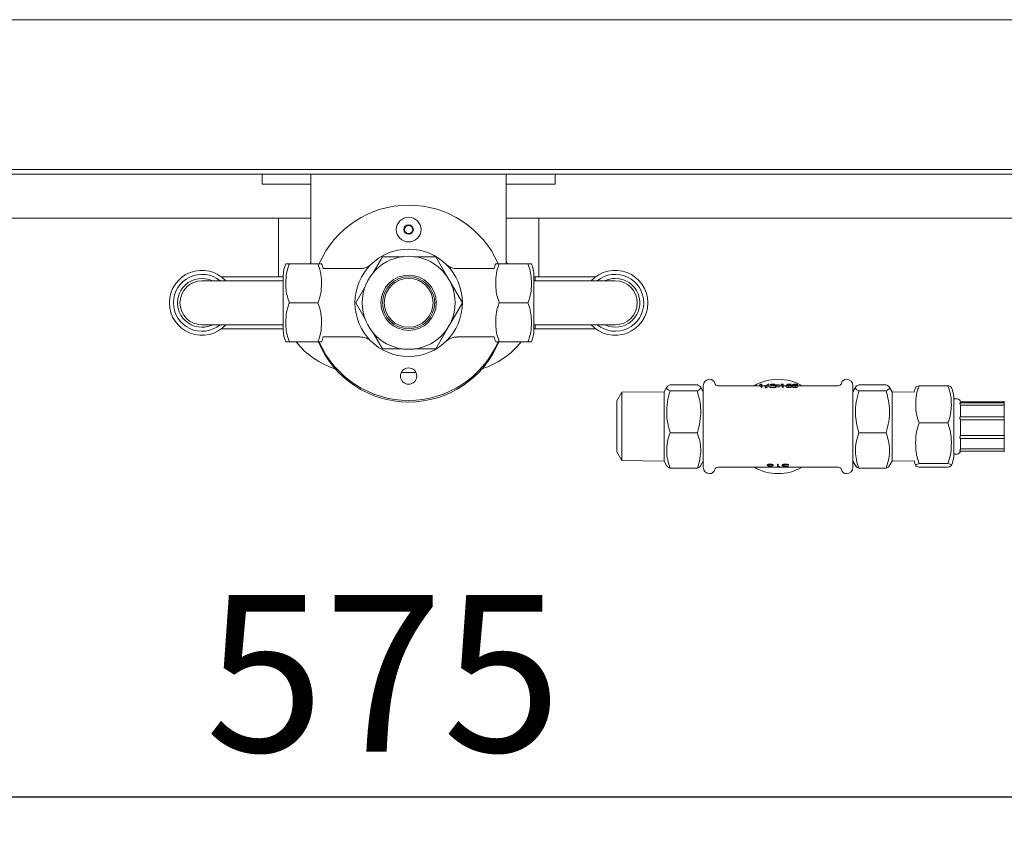
# Paper-space layout 'Blatt2' of a CAD drawing. Units: millimetres. Extents: x 5 to 415, y 5 to 292.
# Drawn here: x 79 to 102, y 199 to 218 of the extents above; entities that cross this region are included whole.
import ezdxf

# ---------------------------------------------------------------- set-up
doc = ezdxf.new("R2010")
doc.units = ezdxf.units.MM
doc.layers.add('BEMAßUNG', color=96, linetype='Continuous')
doc.styles.add('SLDTEXTSTYLE0', font='TXT', dxfattribs={"width": 0.75})
doc.dimstyles.new('SLDDIMSTYLE9', dxfattribs={"dimtxt": 3.704167, "dimasz": 3.302, "dimexe": 0, "dimexo": 0.0625, "dimgap": 0.926042, "dimtad": 1, "dimlfac": 13, "dimrnd": 1e-09, "dimzin": 12, "dimdsep": 46, "dimtxsty": 'SLDTEXTSTYLE0', "dimsah": 1, "dimcen": 0.09, "dimadec": 0, "dimazin": 3, "dimtfac": 1, "dimtofl": 0, "dimtmove": 0, "dimatfit": 3, "dimfxl": 0, "dimfrac": 2, "dimtolj": 1, "dimtzin": 12, "dimarcsym": 0})

# ---------------------------------------------------------------- blocks, each defined once
blk = doc.blocks.new('_D_33')
at = {"layer": 'BEMAßUNG'}
for p, q in [((65.859, 213.901), (65.859, 198.947)), ((110.09, 213.901), (110.09, 198.947)), ((65.859, 199.947), (110.09, 199.947))]:
    blk.add_line(p, q, dxfattribs=at)
for points in [[(65.859, 199.947), (69.161, 199.439), (69.161, 200.455)], [(110.09, 199.947), (106.788, 200.455), (106.788, 199.439)]]:
    blk.add_solid(points, dxfattribs=at)
at = {"layer": 'BEMAßUNG', "insert": (83.17, 204.722), "char_height": 3.7042, "attachment_point": 1, "style": 'SLDTEXTSTYLE0'}
blk.add_mtext('575', dxfattribs=at)

psp = doc.layouts.new('Blatt2')

# ---------------------------------------------------------------- linework, layer by layer
at = {"color": 7, "linetype": 'Continuous', "lineweight": 15}
for p, q in [((65.85876, 218.32073), (110.08953, 218.32073)), ((65.85876, 214.78226), (110.08953, 214.78226)), ((67.28184, 214.66688), (84.51261, 214.66688)), ((84.51261, 214.43611), (84.51261, 214.66688)), ((84.51261, 214.66688), (84.89722, 214.66688)), ((84.89722, 214.66688), (85.66645, 214.66688)), ((90.28184, 214.66688), (85.66645, 214.66688)), ((85.66645, 214.16688), (85.66645, 214.66688)), ((90.28184, 214.66688), (90.28184, 214.16688)), ((90.28184, 214.66688), (91.05107, 214.66688)), ((91.05107, 214.66688), (91.43568, 214.66688)), ((91.43568, 214.66688), (91.43568, 214.43611)), ((91.43568, 214.66688), (108.66645, 214.66688)), ((84.89722, 214.43611), (84.51261, 214.43611)), ((84.89722, 214.43611), (85.66645, 214.43611)), ((90.28184, 214.43611), (91.05107, 214.43611)), ((91.43568, 214.43611), (91.05107, 214.43611)), ((85.66645, 214.16688), (85.66645, 212.5515)), ((90.28184, 212.5515), (90.28184, 214.16688)), ((67.28184, 213.62842), (85.66645, 213.62842)), ((84.89722, 213.62842), (84.89722, 212.2438)), ((90.28184, 213.62842), (108.66645, 213.62842)), ((91.05107, 212.2438), (91.05107, 213.62842)), ((87.92472, 213.45861), (87.86333, 213.3661)), ((88.03553, 213.4517), (87.92472, 213.45861)), ((88.08496, 213.35228), (88.03553, 213.4517)), ((87.86333, 213.3661), (87.91275, 213.26667)), ((87.91275, 213.26667), (88.02357, 213.25977)), ((88.02357, 213.25977), (88.08496, 213.35228)), ((87.3546, 212.7189), (87.1347, 212.33802)), ((87.83612, 212.7189), (87.3546, 212.7189)), ((88.61378, 212.7189), (88.11217, 212.7189)), ((88.92607, 212.17801), (88.61378, 212.7189)), ((85.15592, 212.5515), (85.83083, 212.5515)), ((85.66645, 212.59564), (85.64105, 212.5515)), ((90.79237, 212.5515), (90.11746, 212.5515)), ((90.30724, 212.5515), (90.28184, 212.59564)), ((85.01261, 212.2438), (83.55107, 212.2438)), ((85.01261, 210.98551), (85.01261, 212.27133)), ((86.8277, 212.43611), (85.95435, 212.43611)), ((89.99394, 212.43611), (89.12502, 212.43611)), ((90.93568, 212.27133), (90.93568, 210.98551)), ((92.39722, 212.2438), (90.93568, 212.2438)), ((90.96568, 212.14765), (90.96568, 212.2438)), ((84.24338, 212.14765), (83.08953, 212.14765)), ((85.01261, 212.14765), (84.24338, 212.14765)), ((86.93989, 212.0006), (86.72501, 211.62842)), ((89.24338, 211.62842), (88.92607, 212.17801)), ((91.70491, 212.14765), (90.93568, 212.14765)), ((92.85876, 212.14765), (91.70491, 212.14765)), ((85.15592, 211.62842), (85.83083, 211.62842)), ((86.72501, 211.62842), (86.93989, 211.25624)), ((88.92607, 211.07883), (89.24338, 211.62842)), ((90.79237, 211.62842), (90.11746, 211.62842)), ((83.08953, 211.10919), (84.24338, 211.10919)), ((84.24338, 211.10919), (85.01261, 211.10919)), ((88.61378, 210.53793), (88.92607, 211.07883)), ((90.93568, 211.10919), (91.70491, 211.10919)), ((90.96568, 211.01303), (90.96568, 211.10919)), ((91.70491, 211.10919), (92.85876, 211.10919)), ((83.55107, 211.01303), (85.01261, 211.01303)), ((85.95435, 210.82073), (86.82327, 210.82073)), ((87.1347, 210.91881), (87.3546, 210.53793)), ((89.12059, 210.82073), (89.99394, 210.82073)), ((90.93568, 211.01303), (92.39722, 211.01303)), ((85.15592, 210.70534), (85.83083, 210.70534)), ((90.79237, 210.70534), (90.11746, 210.70534)), ((87.3546, 210.53793), (87.83612, 210.53793)), ((88.11217, 210.53793), (88.61378, 210.53793)), ((87.79998, 209.97919), (88.14831, 209.97919)), ((94.15108, 209.6929), (94.79723, 209.6929)), ((94.15108, 209.6929), (94.15108, 209.69224)), ((94.79723, 209.6929), (94.79723, 209.69224)), ((94.93568, 209.66688), (94.93568, 207.7438)), ((96.27553, 209.66688), (95.28184, 209.66688)), ((96.27553, 209.7), (96.28681, 209.7019)), ((96.30511, 209.7), (96.27553, 209.7)), ((96.27553, 209.7), (96.27553, 209.66174)), ((96.30511, 209.66174), (96.27553, 209.66174)), ((96.28681, 209.7019), (96.32237, 209.7019)), ((96.30511, 209.66558), (96.30511, 209.7)), ((96.30511, 209.66558), (96.30511, 209.62865)), ((96.32237, 209.66558), (96.30511, 209.66558)), ((96.32237, 209.66558), (96.32237, 209.7019)), ((96.39634, 209.66688), (96.32237, 209.66688)), ((96.32237, 209.66558), (96.32237, 209.62865)), ((96.39634, 209.65733), (96.47677, 209.70232)), ((96.41452, 209.65733), (96.39634, 209.65733)), ((96.39634, 209.65733), (96.39634, 209.62071)), ((96.49496, 209.70232), (96.41452, 209.65733)), ((96.49496, 209.66397), (96.41452, 209.62071)), ((96.41452, 209.65733), (96.41452, 209.62071)), ((96.47677, 209.70232), (96.49496, 209.70232)), ((96.50975, 209.66688), (96.49496, 209.66688)), ((96.50975, 209.66558), (96.58433, 209.68538)), ((96.64042, 209.66558), (96.50975, 209.66558)), ((96.50975, 209.66558), (96.50975, 209.62865)), ((96.5344, 209.69492), (96.51714, 209.69492)), ((96.59904, 209.68358), (96.55093, 209.67111)), ((96.55093, 209.67111), (96.64042, 209.67111)), ((96.64042, 209.66558), (96.64042, 209.67111)), ((96.65768, 209.66688), (96.64042, 209.66688)), ((96.64042, 209.66558), (96.64042, 209.62865)), ((96.65768, 209.68624), (96.73164, 209.68624)), ((96.65768, 209.68205), (96.65768, 209.68624)), ((96.65768, 209.68205), (96.65768, 209.64448)), ((96.73164, 209.68205), (96.65768, 209.68205)), ((96.73164, 209.68205), (96.73164, 209.68624)), ((96.73164, 209.68205), (96.73164, 209.64448)), ((96.77602, 209.66688), (96.73164, 209.66688)), ((96.77602, 209.7), (96.78731, 209.7019)), ((96.80561, 209.7), (96.77602, 209.7)), ((96.77602, 209.7), (96.77602, 209.66174)), ((96.80561, 209.66174), (96.77602, 209.66174)), ((96.78731, 209.7019), (96.82286, 209.7019)), ((96.80561, 209.66558), (96.80561, 209.7)), ((96.80561, 209.66558), (96.80561, 209.62865)), ((96.82286, 209.66558), (96.80561, 209.66558)), ((96.82286, 209.66558), (96.82286, 209.7019)), ((96.89683, 209.66688), (96.82286, 209.66688)), ((96.82286, 209.66558), (96.82286, 209.62865)), ((96.89683, 209.67863), (96.89683, 209.6412)), ((96.89683, 209.67863), (96.91409, 209.67863)), ((96.91655, 209.68866), (96.93628, 209.7019)), ((96.95893, 209.69047), (96.91655, 209.68866)), ((96.93628, 209.7019), (97.01517, 209.7019)), ((96.94976, 209.7), (96.9394, 209.69319)), ((96.9394, 209.69319), (96.96205, 209.69379)), ((97.01517, 209.7), (96.94976, 209.7)), ((96.9555, 209.66414), (96.9555, 209.62726)), ((96.95893, 209.69047), (96.95893, 209.66989)), ((97.02257, 209.68176), (97.02257, 209.64421)), ((97.04229, 209.66688), (97.02257, 209.66688)), ((97.10659, 209.66414), (97.10659, 209.62726)), ((97.10717, 209.66224), (97.10717, 209.70051)), ((97.14842, 209.67827), (97.1557, 209.68866)), ((97.17296, 209.68864), (97.17296, 209.65082)), ((98.12799, 209.66688), (97.17296, 209.66688)), ((98.47414, 209.66688), (98.47414, 207.7438)), ((98.6126, 209.6929), (99.25875, 209.6929)), ((98.6126, 209.6929), (98.6126, 209.69224)), ((99.25875, 209.6929), (99.25875, 209.69224)), ((100.71543, 209.66703), (100.04053, 209.66703)), ((93.01261, 209.5127), (92.89723, 209.30796)), ((94.01262, 209.52313), (93.01261, 209.5127)), ((93.01261, 209.5127), (93.01261, 209.0091)), ((94.07841, 209.63987), (94.01262, 209.52313)), ((94.01262, 207.88755), (94.01262, 209.52313)), ((94.15108, 209.54708), (94.15108, 209.54642)), ((94.15108, 209.54642), (94.79723, 209.54642)), ((94.15108, 209.54642), (94.15108, 209.54196)), ((94.79723, 209.54708), (94.79723, 209.54642)), ((94.79723, 209.54642), (94.79723, 209.54196)), ((94.93568, 209.52313), (94.8704, 209.63897)), ((96.32237, 209.62865), (96.30511, 209.62865)), ((96.41452, 209.62071), (96.39634, 209.62071)), ((96.64042, 209.62865), (96.50975, 209.62865)), ((96.73164, 209.64448), (96.65768, 209.64448)), ((96.82286, 209.62865), (96.80561, 209.62865)), ((98.53993, 209.63987), (98.47414, 209.52313)), ((98.6126, 209.54708), (98.6126, 209.54642)), ((98.6126, 209.54642), (99.25875, 209.54642)), ((98.6126, 209.54642), (98.6126, 209.54196)), ((99.25875, 209.54708), (99.25875, 209.54642)), ((99.25875, 209.54642), (99.25875, 209.54196)), ((99.39721, 209.52313), (99.33192, 209.63897)), ((99.91816, 209.51769), (99.39721, 209.52313)), ((99.39721, 209.52313), (99.39721, 209.01302)), ((92.89723, 208.10273), (92.89723, 209.30796)), ((100.85875, 209.34825), (100.85875, 209.28541)), ((100.85875, 209.28541), (100.85875, 208.06243)), ((100.93568, 209.35919), (100.89828, 209.35919)), ((102.05106, 209.26433), (101.00434, 209.26433)), ((102.05106, 209.28779), (101.0124, 209.28779)), ((102.05106, 209.28226), (101.0126, 209.28226)), ((101.0126, 209.28226), (101.0126, 209.26433)), ((101.0126, 209.20813), (101.0126, 208.93331)), ((102.05106, 209.20813), (101.0126, 209.20813)), ((102.05106, 209.26433), (102.05106, 209.3015)), ((102.05106, 209.22776), (102.05106, 209.26433)), ((102.05106, 208.93549), (102.05106, 209.22776)), ((93.01261, 209.0091), (93.01261, 207.89798)), ((99.39721, 209.01302), (99.39721, 207.88755)), ((100.71543, 208.78813), (100.04053, 208.78813)), ((102.05106, 208.93596), (101.01111, 208.93596)), ((101.0126, 208.86082), (101.0126, 208.49179)), ((102.05106, 208.86082), (101.0126, 208.86082)), ((102.05106, 208.87167), (102.05106, 208.93549)), ((102.05106, 208.47922), (102.05106, 208.87167)), ((94.15108, 208.56332), (94.15108, 208.55886)), ((94.15108, 208.55886), (94.79723, 208.55886)), ((94.15108, 208.55886), (94.15108, 208.55506)), ((94.79723, 208.56332), (94.79723, 208.55886)), ((94.79723, 208.55886), (94.79723, 208.55506)), ((98.6126, 208.56332), (98.6126, 208.55886)), ((98.6126, 208.55886), (99.25875, 208.55886)), ((98.6126, 208.55886), (98.6126, 208.55506)), ((99.25875, 208.56332), (99.25875, 208.55886)), ((99.25875, 208.55886), (99.25875, 208.55506)), ((101.0126, 208.49179), (102.05106, 208.49179)), ((101.01052, 208.4181), (102.05106, 208.4181)), ((101.0126, 208.42243), (101.0126, 208.17537)), ((102.05106, 208.41814), (102.05106, 208.47922)), ((102.05106, 208.1554), (102.05106, 208.41814)), ((92.89723, 208.10273), (93.01261, 207.89798)), ((100.89828, 208.0515), (100.93568, 208.0515)), ((101.0036, 208.1229), (102.05106, 208.1229)), ((101.0126, 208.17537), (102.05106, 208.17537)), ((102.05106, 208.1229), (102.05106, 208.1554)), ((102.05106, 208.10919), (102.05106, 208.1229)), ((93.01261, 207.89798), (94.01262, 207.88755)), ((94.01262, 207.88755), (94.07841, 207.77081)), ((94.8704, 207.77171), (94.93568, 207.88755)), ((96.46969, 207.8072), (96.46969, 207.79083)), ((96.57029, 207.80739), (96.57029, 207.79083)), ((96.68863, 207.81244), (96.70934, 207.81244)), ((96.68863, 207.75323), (96.68863, 207.81244)), ((96.70934, 207.79131), (96.68863, 207.79131)), ((96.70934, 207.75682), (96.70934, 207.81244)), ((96.82177, 207.7899), (96.82177, 207.80583)), ((96.93715, 207.79126), (96.93715, 207.80579)), ((96.95786, 207.79126), (96.93715, 207.79126)), ((98.47414, 207.88755), (98.53993, 207.77081)), ((99.33192, 207.77171), (99.39721, 207.88755)), ((99.39721, 207.88755), (99.91816, 207.89299)), ((100.71543, 207.82645), (100.04053, 207.82645)), ((94.15108, 207.72158), (94.15108, 207.71778)), ((94.15108, 207.71778), (94.79723, 207.71778)), ((94.79723, 207.72158), (94.79723, 207.71778)), ((95.28184, 207.7438), (96.70491, 207.7438)), ((96.48037, 207.75417), (96.54135, 207.77228)), ((96.49632, 207.75242), (96.48037, 207.75417)), ((96.5652, 207.77216), (96.49632, 207.75242)), ((96.7313, 207.75323), (96.68863, 207.75323)), ((96.70491, 207.7438), (98.12799, 207.7438)), ((96.70934, 207.75682), (96.74484, 207.75682)), ((96.74484, 207.75682), (96.7313, 207.75323)), ((96.89277, 207.77034), (96.89277, 207.77615)), ((96.92827, 207.76212), (96.94898, 207.76212)), ((98.6126, 207.72158), (98.6126, 207.71778)), ((98.6126, 207.71778), (99.25875, 207.71778)), ((99.25875, 207.72158), (99.25875, 207.71778)), ((100.71543, 207.74366), (100.04053, 207.74366))]:
    psp.add_line(p, q, dxfattribs=at)
for centre, radius in [((87.97414, 213.35919), 0.29231), ((87.97414, 213.35919), 0.11115), ((87.97414, 211.62842), 1.26923), ((87.97414, 211.62842), 1.09919), ((87.97414, 211.62842), 0.65457), ((87.97414, 211.62842), 0.61538), ((87.97414, 211.62842), 0.57692), ((87.97414, 209.89765), 0.19231)]:
    psp.add_circle(centre, radius, dxfattribs=at)
for centre, radius, start, end in [((87.97414, 211.62842), 2.30769, 23.640478, 156.326527), ((87.97414, 213.35919), 0.09615, 146.432296, 206.432296), ((87.97414, 213.35919), 0.09615, 86.432296, 146.432296), ((87.97414, 213.35919), 0.09615, 26.432296, 86.432296), ((87.97414, 213.35919), 0.09615, 326.432296, 26.432296), ((87.97414, 213.35919), 0.09615, 206.432296, 266.432296), ((87.97414, 213.35919), 0.09615, 266.432296, 326.432296), ((85.7084, 212.27133), 0.69579, 156.273264, 180), ((85.27835, 212.27133), 0.69579, 13.699055, 23.731669), ((90.66994, 212.27133), 0.69579, 156.273264, 166.300945), ((90.23989, 212.27133), 0.69579, 0, 23.731669), ((83.08953, 211.62842), 0.76923, 42.45415, 180), ((83.08953, 211.62842), 0.67308, 50.482347, 180), ((92.85876, 211.62842), 0.76923, 0, 137.54585), ((92.85876, 211.62842), 0.67308, 0, 129.517653), ((83.08953, 211.62842), 0.57692, 64.158067, 270), ((83.08953, 211.62842), 0.51923, 90, 180), ((92.85876, 211.62842), 0.57692, 90, 115.841933), ((92.85876, 211.62842), 0.57692, 244.158067, 90), ((92.85876, 211.62842), 0.51923, 0, 90), ((83.08953, 211.62842), 0.76923, 180, 317.54585), ((83.08953, 211.62842), 0.67308, 180, 309.517653), ((83.08953, 211.62842), 0.51923, 180, 270), ((92.85876, 211.62842), 0.76923, 222.45415, 0), ((92.85876, 211.62842), 0.67308, 230.482347, 0), ((92.85876, 211.62842), 0.51923, 270, 0), ((83.08953, 211.62842), 0.57692, 270, 295.841933), ((85.7084, 210.98551), 0.69579, 180, 203.731669), ((85.27835, 210.98551), 0.69579, 336.273264, 346.300945), ((90.66994, 210.98551), 0.69579, 193.699055, 203.731669), ((90.23989, 210.98551), 0.69579, 336.273264, 0), ((86.8203, 211.90226), 1.92308, 218.491608, 252.38253), ((87.97414, 211.58996), 2.30769, 202.611221, 270), ((87.97414, 211.62842), 2.30769, 203.705792, 270), ((87.97414, 211.58996), 2.30769, 270, 337.755076), ((87.97414, 211.62842), 2.30769, 270, 336.311248), ((89.12799, 211.90226), 1.92308, 287.61747, 321.508392), ((95.08953, 209.66688), 0.15385, 90, 180), ((95.08953, 209.70053), 0.12019, 12.680383, 90), ((95.28184, 209.7438), 0.07692, 192.680383, 270), ((96.70491, 208.70534), 1.11538, 90, 120.450314), ((96.70491, 208.70534), 1.11538, 59.549686, 90), ((98.12799, 209.7438), 0.07692, 270, 347.319617), ((98.3203, 209.70053), 0.12019, 90, 167.319617), ((98.3203, 209.66688), 0.15385, 0, 90), ((100.59301, 209.34825), 0.69579, 155.910921, 165.905541), ((100.16296, 209.34825), 0.69579, 0, 24.128885), ((100.89828, 209.28226), 0.07692, 90, 120.922017), ((100.93568, 209.28226), 0.07692, 0, 90), ((100.16296, 208.06243), 0.69579, 335.878422, 0), ((100.89828, 208.12842), 0.07692, 239.077983, 270), ((100.93568, 208.12842), 0.07692, 270, 355.88376), ((100.59301, 208.06243), 0.69579, 194.094459, 204.095887), ((95.08953, 207.7438), 0.15385, 180, 270), ((95.08953, 207.71015), 0.12019, 270, 347.319617), ((95.28184, 207.66688), 0.07692, 90, 167.319617), ((96.70491, 208.70534), 1.11538, 239.549686, 300.450314), ((98.12799, 207.66688), 0.07692, 12.680383, 90), ((98.3203, 207.71015), 0.12019, 192.680383, 270), ((98.3203, 207.7438), 0.15385, 270, 0)]:
    psp.add_arc(centre, radius, start, end, dxfattribs=at)
for points, knots in [([(85.15592, 212.5515), (85.13725, 212.5515), (85.08362, 212.5515), (85.06442, 212.5515), (85.07151, 212.5515), (85.07152, 212.5515)], [0, 0, 0, 0, 0.34808531, 0.99963599, 1, 1, 1, 1]), ([(85.15592, 211.62842), (85.13512, 211.68587), (85.09295, 211.80229), (85.07007, 211.99941), (85.071, 212.21308), (85.09897, 212.40433), (85.14155, 212.51436), (85.15592, 212.5515)], [0, 0, 0, 0, 0.19195971, 0.38901879, 0.62960609, 0.87497083, 1, 1, 1, 1]), ([(85.83083, 212.5515), (85.85163, 212.49405), (85.8938, 212.37762), (85.91668, 212.18051), (85.91575, 211.96683), (85.88778, 211.77558), (85.8452, 211.66556), (85.83083, 211.62842)], [0, 0, 0, 0, 0.19195971, 0.38901879, 0.62960609, 0.87497083, 1, 1, 1, 1]), ([(85.91524, 212.5515), (85.91263, 212.5515), (85.90737, 212.5515), (85.8711, 212.5515), (85.83697, 212.5515), (85.83083, 212.5515)], [0, 0, 0, 0, 0.44527874, 0.90020231, 1, 1, 1, 1]), ([(87.072, 212.52405), (87.06158, 212.51574), (87.039, 212.49774), (86.99576, 212.47326), (86.93666, 212.44987), (86.87793, 212.43578), (86.83907, 212.43781), (86.82776, 212.4384)], [0, 0, 0, 0, 0.151138, 0.32778948, 0.55992824, 0.87197163, 1, 1, 1, 1]), ([(89.12473, 212.43664), (89.12212, 212.43639), (89.09754, 212.43407), (89.05295, 212.44091), (88.99565, 212.4552), (88.94823, 212.47572), (88.91161, 212.49669), (88.89175, 212.51161), (88.88344, 212.51785)], [0, 0, 0, 0, 0.03028498, 0.28516344, 0.51352841, 0.71305034, 0.87991632, 1, 1, 1, 1]), ([(90.11746, 212.5515), (90.09879, 212.5515), (90.04516, 212.5515), (90.02596, 212.5515), (90.03305, 212.5515), (90.03305, 212.5515)], [0, 0, 0, 0, 0.34808531, 0.999635991, 1, 1, 1, 1]), ([(90.11746, 211.62842), (90.09665, 211.68587), (90.05449, 211.80229), (90.03161, 211.99941), (90.03254, 212.21308), (90.06051, 212.40433), (90.10309, 212.51436), (90.11746, 212.5515)], [0, 0, 0, 0, 0.19195971, 0.38901879, 0.62960609, 0.87497083, 1, 1, 1, 1]), ([(90.79237, 212.5515), (90.81317, 212.49405), (90.85534, 212.37762), (90.87822, 212.18051), (90.87729, 211.96683), (90.84932, 211.77558), (90.80674, 211.66556), (90.79237, 211.62842)], [0, 0, 0, 0, 0.19195971, 0.38901879, 0.62960609, 0.87497083, 1, 1, 1, 1]), ([(90.87678, 212.5515), (90.87417, 212.5515), (90.8689, 212.5515), (90.83264, 212.5515), (90.79851, 212.5515), (90.79237, 212.5515)], [0, 0, 0, 0, 0.44527874, 0.90020231, 1, 1, 1, 1]), ([(85.15592, 210.70534), (85.13512, 210.76279), (85.09295, 210.87921), (85.07007, 211.07633), (85.071, 211.29001), (85.09897, 211.48126), (85.14155, 211.59128), (85.15592, 211.62842)], [0, 0, 0, 0, 0.19195971, 0.38901879, 0.62960609, 0.87497083, 1, 1, 1, 1]), ([(85.83083, 211.62842), (85.85163, 211.57097), (85.8938, 211.45455), (85.91668, 211.25743), (85.91575, 211.04375), (85.88778, 210.8525), (85.8452, 210.74248), (85.83083, 210.70534)], [0, 0, 0, 0, 0.191959705, 0.389018792, 0.629606087, 0.874970831, 1, 1, 1, 1]), ([(90.11746, 210.70534), (90.09665, 210.76279), (90.05449, 210.87921), (90.03161, 211.07633), (90.03254, 211.29001), (90.06051, 211.48126), (90.10309, 211.59128), (90.11746, 211.62842)], [0, 0, 0, 0, 0.19195971, 0.38901879, 0.62960609, 0.87497083, 1, 1, 1, 1]), ([(90.79237, 211.62842), (90.81317, 211.57097), (90.85534, 211.45455), (90.87822, 211.25743), (90.87729, 211.04375), (90.84932, 210.8525), (90.80674, 210.74248), (90.79237, 210.70534)], [0, 0, 0, 0, 0.19195971, 0.38901879, 0.62960609, 0.87497083, 1, 1, 1, 1]), ([(86.82356, 210.8202), (86.82617, 210.82044), (86.85075, 210.82276), (86.89533, 210.81593), (86.95264, 210.80164), (87.00006, 210.78111), (87.03668, 210.76015), (87.05654, 210.74523), (87.06485, 210.73898)], [0, 0, 0, 0, 0.03028498, 0.28516344, 0.51352841, 0.71305034, 0.87991632, 1, 1, 1, 1]), ([(88.87629, 210.73279), (88.8867, 210.74109), (88.90929, 210.7591), (88.95253, 210.78358), (89.01163, 210.80697), (89.07036, 210.82106), (89.10922, 210.81903), (89.12053, 210.81844)], [0, 0, 0, 0, 0.151138, 0.32778948, 0.55992824, 0.87197163, 1, 1, 1, 1]), ([(85.07151, 210.70534), (85.07412, 210.70534), (85.07939, 210.70534), (85.11565, 210.70534), (85.14978, 210.70534), (85.15592, 210.70534)], [0, 0, 0, 0, 0.445278743, 0.900202312, 1, 1, 1, 1]), ([(85.83083, 210.70534), (85.8495, 210.70534), (85.90313, 210.70534), (85.92233, 210.70534), (85.91524, 210.70534), (85.91524, 210.70534)], [0, 0, 0, 0, 0.34808531, 0.999635991, 1, 1, 1, 1]), ([(90.03305, 210.70534), (90.03566, 210.70534), (90.04092, 210.70534), (90.07719, 210.70534), (90.11132, 210.70534), (90.11746, 210.70534)], [0, 0, 0, 0, 0.44527874, 0.90020231, 1, 1, 1, 1]), ([(90.79237, 210.70534), (90.81104, 210.70534), (90.86467, 210.70534), (90.88387, 210.70534), (90.87678, 210.70534), (90.87677, 210.70534)], [0, 0, 0, 0, 0.34808531, 0.99963599, 1, 1, 1, 1]), ([(94.15108, 209.69224), (94.1281, 209.67957), (94.08167, 209.65396), (94.06519, 209.61619), (94.09014, 209.58021), (94.13065, 209.55819), (94.15108, 209.54708)], [0, 0, 0, 0, 0.265903878, 0.537308588, 0.766683879, 1, 1, 1, 1]), ([(94.79723, 209.54708), (94.82021, 209.55975), (94.86664, 209.58536), (94.88312, 209.62313), (94.85816, 209.65911), (94.81766, 209.68113), (94.79723, 209.69224)], [0, 0, 0, 0, 0.26590388, 0.53730859, 0.76668388, 1, 1, 1, 1]), ([(96.51714, 209.69492), (96.51803, 209.6961), (96.51979, 209.69845), (96.53164, 209.7004), (96.54428, 209.70144), (96.55891, 209.70216), (96.57148, 209.70225), (96.57986, 209.70232)], [0, 0, 0, 0, 0.25449574, 0.50601341, 0.63276899, 0.7550521, 1, 1, 1, 1]), ([(96.57897, 209.70051), (96.5731, 209.70046), (96.5643, 209.70038), (96.5539, 209.6998), (96.54717, 209.69918), (96.54169, 209.69835), (96.53643, 209.69703), (96.53521, 209.69576), (96.5344, 209.69492)], [0, 0, 0, 0, 0.24473556, 0.36673792, 0.4931623, 0.61628541, 0.74561879, 1, 1, 1, 1]), ([(96.62069, 209.69572), (96.62008, 209.69645), (96.61886, 209.69792), (96.60861, 209.69941), (96.59501, 209.70037), (96.5843, 209.70047), (96.57897, 209.70051)], [0, 0, 0, 0, 0.254377504, 0.506038283, 0.754101091, 1, 1, 1, 1]), ([(96.57986, 209.70232), (96.58751, 209.70227), (96.59901, 209.7022), (96.61257, 209.70158), (96.62425, 209.70067), (96.63562, 209.699), (96.63717, 209.69696), (96.63795, 209.69594)], [0, 0, 0, 0, 0.24530725, 0.36926135, 0.49415095, 0.74579127, 1, 1, 1, 1]), ([(96.58433, 209.68538), (96.59246, 209.68708), (96.60468, 209.68965), (96.61866, 209.69305), (96.62001, 209.69483), (96.62069, 209.69572)], [0, 0, 0, 0, 0.49835965, 0.748485395, 1, 1, 1, 1]), ([(96.63795, 209.69594), (96.63735, 209.69492), (96.63615, 209.6929), (96.62217, 209.68874), (96.60828, 209.68564), (96.59904, 209.68358)], [0, 0, 0, 0, 0.25182915, 0.50205647, 1, 1, 1, 1]), ([(96.9555, 209.66414), (96.94814, 209.66433), (96.93709, 209.66462), (96.92398, 209.66659), (96.91251, 209.66918), (96.90129, 209.67335), (96.89832, 209.67687), (96.89683, 209.67863)], [0, 0, 0, 0, 0.24525593, 0.36818431, 0.49411385, 0.74557619, 1, 1, 1, 1]), ([(96.91409, 209.67863), (96.91537, 209.67746), (96.91727, 209.67571), (96.92305, 209.67359), (96.93036, 209.67182), (96.94159, 209.67016), (96.95157, 209.66989), (96.9565, 209.66976)], [0, 0, 0, 0, 0.25454018, 0.37866701, 0.50632015, 0.75603386, 1, 1, 1, 1]), ([(97.02257, 209.68176), (97.02169, 209.67969), (97.01994, 209.67557), (97.00761, 209.67034), (96.99397, 209.66713), (96.97803, 209.66472), (96.9645, 209.66437), (96.9555, 209.66414)], [0, 0, 0, 0, 0.254765128, 0.506050819, 0.62944447, 0.753657204, 1, 1, 1, 1]), ([(96.9565, 209.66976), (96.96294, 209.66995), (96.97588, 209.67032), (96.98944, 209.67292), (96.99762, 209.67541), (97.00388, 209.67825), (97.00474, 209.68045), (97.00531, 209.68193)], [0, 0, 0, 0, 0.24516013, 0.49299921, 0.62068176, 0.74568047, 1, 1, 1, 1]), ([(97.00531, 209.68193), (97.00477, 209.68322), (97.00397, 209.68516), (96.99805, 209.68723), (96.99201, 209.68849), (96.98471, 209.68945), (96.9738, 209.69031), (96.96487, 209.69041), (96.95893, 209.69047)], [0, 0, 0, 0, 0.25405647, 0.38066145, 0.50624669, 0.630732, 0.754437, 1, 1, 1, 1]), ([(96.96205, 209.69379), (96.97026, 209.69367), (96.98256, 209.6935), (96.99697, 209.69219), (97.00624, 209.69081), (97.01376, 209.68903), (97.02102, 209.6862), (97.02195, 209.68354), (97.02257, 209.68176)], [0, 0, 0, 0, 0.24467258, 0.36652596, 0.49331504, 0.61961646, 0.74580753, 1, 1, 1, 1]), ([(97.04229, 209.68864), (97.04255, 209.69065), (97.04306, 209.69466), (97.04991, 209.69833), (97.06184, 209.70045), (97.07431, 209.70155), (97.08967, 209.70221), (97.10096, 209.70228), (97.10659, 209.70232)], [0, 0, 0, 0, 0.253885032, 0.506168368, 0.631885965, 0.755553318, 0.878198754, 1, 1, 1, 1]), ([(97.10659, 209.66414), (97.10098, 209.66427), (97.08968, 209.66454), (97.07431, 209.66679), (97.06195, 209.67003), (97.05008, 209.67516), (97.0431, 209.68193), (97.04256, 209.6864), (97.04229, 209.68864)], [0, 0, 0, 0, 0.12147593, 0.24494547, 0.36820767, 0.49244863, 0.74583384, 1, 1, 1, 1]), ([(97.10659, 209.62726), (97.10099, 209.62739), (97.08974, 209.62765), (97.07443, 209.62979), (97.06203, 209.6329), (97.05013, 209.63782), (97.0431, 209.64436), (97.04256, 209.64867), (97.04229, 209.65082)], [0, 0, 0, 0, 0.12455433, 0.25030004, 0.37359853, 0.49842931, 0.74917147, 1, 1, 1, 1]), ([(97.10717, 209.70051), (97.10496, 209.7005), (97.10055, 209.70048), (97.09198, 209.70024), (97.08239, 209.69968), (97.07298, 209.69859), (97.06017, 209.69566), (97.05983, 209.69175), (97.05955, 209.68866)], [0, 0, 0, 0, 0.06110407, 0.12228156, 0.24524502, 0.36334233, 0.4952172, 1, 1, 1, 1]), ([(97.05955, 209.68866), (97.05982, 209.68498), (97.06015, 209.68039), (97.07285, 209.67445), (97.08221, 209.67198), (97.09391, 209.67015), (97.10276, 209.66989), (97.10717, 209.66976)], [0, 0, 0, 0, 0.5050696, 0.63080989, 0.75514924, 0.87812581, 1, 1, 1, 1]), ([(97.10659, 209.70232), (97.11225, 209.70228), (97.12363, 209.70221), (97.13902, 209.70157), (97.15172, 209.70048), (97.16401, 209.69837), (97.17206, 209.6947), (97.17266, 209.69067), (97.17296, 209.68864)], [0, 0, 0, 0, 0.12185457, 0.24450565, 0.36490173, 0.49390695, 0.74611486, 1, 1, 1, 1]), ([(97.17296, 209.68864), (97.17267, 209.68639), (97.17209, 209.68189), (97.16407, 209.67512), (97.15185, 209.66999), (97.1391, 209.66679), (97.12362, 209.66454), (97.11225, 209.66427), (97.10659, 209.66414)], [0, 0, 0, 0, 0.25389778, 0.50608554, 0.63145985, 0.75544722, 0.87812645, 1, 1, 1, 1]), ([(97.17296, 209.65082), (97.17267, 209.64865), (97.17209, 209.64432), (97.16403, 209.6378), (97.15179, 209.63287), (97.13903, 209.6298), (97.12356, 209.62765), (97.11224, 209.62739), (97.10659, 209.62726)], [0, 0, 0, 0, 0.25049032, 0.50009634, 0.62520067, 0.75015824, 0.87507874, 1, 1, 1, 1]), ([(97.1557, 209.68866), (97.15487, 209.69174), (97.15382, 209.6956), (97.14129, 209.69855), (97.13202, 209.69965), (97.1204, 209.70037), (97.11153, 209.70047), (97.10717, 209.70051)], [0, 0, 0, 0, 0.504788248, 0.632155555, 0.754789669, 0.879216457, 1, 1, 1, 1]), ([(97.10717, 209.66976), (97.11189, 209.66991), (97.12138, 209.6702), (97.1337, 209.67225), (97.14309, 209.67507), (97.14663, 209.67719), (97.14842, 209.67827)], [0, 0, 0, 0, 0.246079742, 0.494818561, 0.743925754, 1, 1, 1, 1]), ([(98.6126, 209.69224), (98.58962, 209.67957), (98.54319, 209.65396), (98.52671, 209.61619), (98.55166, 209.58021), (98.59217, 209.55819), (98.6126, 209.54708)], [0, 0, 0, 0, 0.265903878, 0.537308588, 0.766683879, 1, 1, 1, 1]), ([(99.25875, 209.54708), (99.28173, 209.55975), (99.32816, 209.58536), (99.34464, 209.62313), (99.31969, 209.65911), (99.27918, 209.68113), (99.25875, 209.69224)], [0, 0, 0, 0, 0.26590388, 0.53730859, 0.76668388, 1, 1, 1, 1]), ([(100.04053, 208.78813), (100.01972, 208.84283), (99.97756, 208.95368), (99.95468, 209.14136), (99.95561, 209.34481), (99.98358, 209.52691), (100.02616, 209.63166), (100.04053, 209.66703)], [0, 0, 0, 0, 0.19195971, 0.38901879, 0.62960609, 0.87497083, 1, 1, 1, 1]), ([(100.04053, 209.66703), (100.02012, 209.66187), (99.97877, 209.65143), (99.95841, 209.63925), (99.95962, 209.63246), (99.95984, 209.63121)], [0, 0, 0, 0, 0.4425372, 0.89683034, 1, 1, 1, 1]), ([(100.71543, 209.66703), (100.73624, 209.61233), (100.77841, 209.50148), (100.80129, 209.31379), (100.80036, 209.11034), (100.77239, 208.92825), (100.72981, 208.82349), (100.71543, 208.78813)], [0, 0, 0, 0, 0.19195971, 0.38901879, 0.62960609, 0.87497083, 1, 1, 1, 1]), ([(100.79541, 209.63121), (100.79555, 209.63299), (100.79624, 209.64165), (100.77171, 209.65383), (100.72964, 209.66369), (100.71543, 209.66703)], [0, 0, 0, 0, 0.145885442, 0.711687397, 1, 1, 1, 1]), ([(94.15108, 209.54196), (94.1281, 209.45651), (94.08167, 209.28386), (94.06519, 209.02924), (94.09014, 208.78669), (94.13065, 208.6382), (94.15108, 208.56332)], [0, 0, 0, 0, 0.26590388, 0.53730859, 0.76668388, 1, 1, 1, 1]), ([(94.79723, 208.56332), (94.82021, 208.64876), (94.86664, 208.82142), (94.88312, 209.07604), (94.85816, 209.31859), (94.81766, 209.46708), (94.79723, 209.54196)], [0, 0, 0, 0, 0.265903878, 0.537308588, 0.766683879, 1, 1, 1, 1]), ([(96.9555, 209.62726), (96.94815, 209.62745), (96.93715, 209.62772), (96.92401, 209.62962), (96.91258, 209.63209), (96.90133, 209.6361), (96.89833, 209.6395), (96.89683, 209.6412)], [0, 0, 0, 0, 0.249655456, 0.373902857, 0.50029561, 0.749962384, 1, 1, 1, 1]), ([(97.02257, 209.64421), (97.02168, 209.64221), (97.01991, 209.63822), (97.00752, 209.6332), (96.99393, 209.63013), (96.97796, 209.62782), (96.96448, 209.62748), (96.9555, 209.62726)], [0, 0, 0, 0, 0.25031504, 0.49942821, 0.62325339, 0.7489009, 1, 1, 1, 1]), ([(98.6126, 209.54196), (98.58962, 209.45651), (98.54319, 209.28386), (98.52671, 209.02924), (98.55166, 208.78669), (98.59217, 208.6382), (98.6126, 208.56332)], [0, 0, 0, 0, 0.26590388, 0.53730859, 0.76668388, 1, 1, 1, 1]), ([(99.25875, 208.56332), (99.28173, 208.64876), (99.32816, 208.82142), (99.34464, 209.07604), (99.31969, 209.31859), (99.27918, 209.46708), (99.25875, 209.54196)], [0, 0, 0, 0, 0.26590388, 0.53730859, 0.76668388, 1, 1, 1, 1]), ([(101.0126, 209.20813), (101.01243, 209.21163), (101.0121, 209.21877), (101.00961, 209.23073), (101.0063, 209.24269), (101.00314, 209.25351), (101.00195, 209.26091), (101.00271, 209.26429), (101.00395, 209.264), (101.00434, 209.26391)], [0, 0, 0, 0, 0.1414598, 0.28875007, 0.44837969, 0.62033212, 0.78565698, 0.93249642, 1, 1, 1, 1]), ([(100.04053, 207.82645), (100.02149, 207.88063), (99.96681, 208.03624), (99.9506, 208.275), (99.9645, 208.5275), (100.00057, 208.68866), (100.03439, 208.77284), (100.04053, 208.78813)], [0, 0, 0, 0, 0.17405267, 0.49984674, 0.72531125, 0.95010368, 1, 1, 1, 1]), ([(100.71543, 208.78813), (100.73448, 208.73395), (100.78916, 208.57834), (100.80536, 208.33958), (100.79146, 208.08708), (100.7554, 207.92592), (100.72158, 207.84174), (100.71543, 207.82645)], [0, 0, 0, 0, 0.17405267, 0.49984674, 0.72531125, 0.95010368, 1, 1, 1, 1]), ([(101.0126, 208.86082), (101.01258, 208.86118), (101.01252, 208.8628), (101.01142, 208.86757), (101.00864, 208.87664), (101.0052, 208.8883), (101.00249, 208.90147), (101.00203, 208.91391), (101.0037, 208.92399), (101.0066, 208.93138), (101.00965, 208.93571), (101.01072, 208.93546), (101.01111, 208.93536)], [0, 0, 0, 0, 0.02970841, 0.13497793, 0.2432576, 0.36175845, 0.48614885, 0.60087698, 0.70465234, 0.81252125, 0.93253343, 1, 1, 1, 1]), ([(94.15108, 208.55506), (94.1281, 208.48229), (94.08167, 208.33524), (94.06519, 208.11839), (94.09014, 207.91182), (94.13065, 207.78535), (94.15108, 207.72158)], [0, 0, 0, 0, 0.265903878, 0.537308588, 0.766683879, 1, 1, 1, 1]), ([(94.79723, 207.72158), (94.82021, 207.79435), (94.86664, 207.9414), (94.88312, 208.15825), (94.85816, 208.36482), (94.81766, 208.49129), (94.79723, 208.55506)], [0, 0, 0, 0, 0.26590388, 0.53730859, 0.76668388, 1, 1, 1, 1]), ([(98.6126, 208.55506), (98.58962, 208.48229), (98.54319, 208.33524), (98.52671, 208.11839), (98.55166, 207.91182), (98.59217, 207.78535), (98.6126, 207.72158)], [0, 0, 0, 0, 0.265903878, 0.537308588, 0.766683879, 1, 1, 1, 1]), ([(99.25875, 207.72158), (99.28173, 207.79435), (99.32816, 207.9414), (99.34464, 208.15825), (99.31969, 208.36482), (99.27918, 208.49129), (99.25875, 208.55506)], [0, 0, 0, 0, 0.265903878, 0.537308588, 0.766683879, 1, 1, 1, 1]), ([(101.01052, 208.41819), (101.01049, 208.41816), (101.00982, 208.41757), (101.0073, 208.41994), (101.00405, 208.42578), (101.00202, 208.43576), (101.00244, 208.44743), (101.00466, 208.45937), (101.00791, 208.47133), (101.01113, 208.4824), (101.01251, 208.48894), (101.01258, 208.49132), (101.0126, 208.49179)], [0, 0, 0, 0, 0.006541183, 0.122544257, 0.24927271, 0.376635804, 0.490346931, 0.597885799, 0.714445791, 0.842448166, 0.968326146, 1, 1, 1, 1]), ([(101.0036, 208.12333), (101.00337, 208.1232), (101.00225, 208.12255), (101.00205, 208.12566), (101.00349, 208.13199), (101.0064, 208.14125), (101.00977, 208.15295), (101.01221, 208.16511), (101.01249, 208.17243), (101.0126, 208.17537)], [0, 0, 0, 0, 0.04374048, 0.2132906, 0.36566893, 0.52238092, 0.69676264, 0.87842644, 1, 1, 1, 1]), ([(96.44898, 207.79045), (96.4499, 207.79342), (96.45127, 207.79789), (96.46039, 207.8036), (96.47257, 207.80862), (96.49296, 207.81351), (96.51172, 207.81427), (96.5211, 207.81465)], [0, 0, 0, 0, 0.24967839, 0.37509463, 0.50047639, 0.75019508, 1, 1, 1, 1]), ([(96.51745, 207.77174), (96.50843, 207.77195), (96.49039, 207.77236), (96.47132, 207.77572), (96.45981, 207.77934), (96.45109, 207.7837), (96.44983, 207.78774), (96.44898, 207.79045)], [0, 0, 0, 0, 0.24974619, 0.49937107, 0.62722167, 0.75023578, 1, 1, 1, 1]), ([(96.51999, 207.806), (96.51367, 207.80581), (96.50104, 207.80542), (96.4872, 207.80239), (96.47844, 207.79934), (96.4734, 207.79667), (96.47024, 207.79378), (96.46988, 207.79182), (96.46969, 207.79083)], [0, 0, 0, 0, 0.24970026, 0.49909376, 0.62756676, 0.74958445, 0.87475907, 1, 1, 1, 1]), ([(96.46969, 207.79083), (96.46989, 207.78986), (96.47029, 207.78789), (96.47356, 207.78521), (96.47894, 207.78288), (96.4881, 207.78037), (96.50242, 207.77809), (96.51533, 207.77782), (96.52179, 207.77769)], [0, 0, 0, 0, 0.12397309, 0.2502479, 0.37207349, 0.50072354, 0.75019684, 1, 1, 1, 1]), ([(96.57029, 207.79083), (96.57024, 207.79132), (96.57016, 207.7923), (96.56913, 207.79427), (96.56659, 207.7967), (96.56149, 207.79936), (96.55275, 207.80242), (96.53893, 207.80541), (96.52631, 207.80581), (96.51999, 207.806)], [0, 0, 0, 0, 0.06271437, 0.12540744, 0.2505756, 0.37573375, 0.50095673, 0.75034075, 1, 1, 1, 1]), ([(96.5211, 207.81465), (96.53032, 207.81428), (96.5442, 207.81374), (96.56057, 207.81048), (96.57477, 207.80627), (96.58791, 207.79929), (96.58997, 207.79348), (96.591, 207.79058)], [0, 0, 0, 0, 0.24973226, 0.37622579, 0.5006109, 0.75024094, 1, 1, 1, 1]), ([(96.52179, 207.77769), (96.52805, 207.77781), (96.53739, 207.77799), (96.54873, 207.77944), (96.55618, 207.78101), (96.56239, 207.78299), (96.56869, 207.7861), (96.56965, 207.78894), (96.57029, 207.79083)], [0, 0, 0, 0, 0.24979083, 0.37274459, 0.50028589, 0.62696192, 0.75081338, 1, 1, 1, 1]), ([(96.591, 207.79058), (96.58917, 207.78698), (96.58552, 207.77976), (96.57199, 207.7747), (96.5652, 207.77216)], [0, 0, 0, 0, 0.4986338, 1, 1, 1, 1]), ([(96.80106, 207.78929), (96.80231, 207.79246), (96.80419, 207.79722), (96.8147, 207.8032), (96.82463, 207.80728), (96.83699, 207.81054), (96.85538, 207.81384), (96.8707, 207.81432), (96.88089, 207.81465)], [0, 0, 0, 0, 0.2486894, 0.37377321, 0.49942081, 0.62414425, 0.74970487, 1, 1, 1, 1]), ([(96.81483, 207.77766), (96.81081, 207.77933), (96.80278, 207.78267), (96.80163, 207.78708), (96.80106, 207.78929)], [0, 0, 0, 0, 0.49997184, 1, 1, 1, 1]), ([(96.88052, 207.806), (96.8734, 207.80585), (96.85919, 207.80555), (96.84293, 207.80263), (96.83269, 207.7993), (96.82647, 207.79642), (96.82249, 207.79318), (96.82201, 207.79099), (96.82177, 207.7899)], [0, 0, 0, 0, 0.25008797, 0.49937168, 0.62462905, 0.74980427, 0.8748955, 1, 1, 1, 1]), ([(96.82177, 207.7899), (96.8221, 207.78868), (96.82275, 207.78625), (96.82824, 207.7831), (96.8359, 207.7805), (96.84902, 207.77794), (96.86882, 207.77656), (96.88477, 207.77629), (96.89277, 207.77615)], [0, 0, 0, 0, 0.12496613, 0.24991932, 0.37445834, 0.50001964, 0.74940639, 1, 1, 1, 1]), ([(96.91908, 207.80166), (96.91321, 207.80297), (96.90146, 207.80559), (96.88751, 207.80586), (96.88052, 207.806)], [0, 0, 0, 0, 0.49929642, 1, 1, 1, 1]), ([(96.88089, 207.81465), (96.89031, 207.81438), (96.90446, 207.81397), (96.92168, 207.811), (96.93687, 207.80698), (96.95116, 207.80004), (96.95561, 207.79421), (96.95786, 207.79126)], [0, 0, 0, 0, 0.24919058, 0.37413558, 0.50015771, 0.7480829, 1, 1, 1, 1]), ([(96.93715, 207.79126), (96.93529, 207.79315), (96.93157, 207.79692), (96.92323, 207.80008), (96.91908, 207.80166)], [0, 0, 0, 0, 0.50116458, 1, 1, 1, 1]), ([(100.04053, 207.74366), (100.01972, 207.74881), (99.97756, 207.75925), (99.95468, 207.77693), (99.95561, 207.7961), (99.98358, 207.81325), (100.02616, 207.82312), (100.04053, 207.82645)], [0, 0, 0, 0, 0.19195971, 0.38901879, 0.62960609, 0.87497083, 1, 1, 1, 1]), ([(100.71543, 207.82645), (100.73624, 207.8213), (100.77841, 207.81085), (100.80129, 207.79317), (100.80036, 207.77401), (100.77239, 207.75686), (100.72981, 207.74699), (100.71543, 207.74366)], [0, 0, 0, 0, 0.19195971, 0.38901879, 0.62960609, 0.87497083, 1, 1, 1, 1]), ([(94.15108, 207.71844), (94.12599, 207.73109), (94.09014, 207.74916), (94.08467, 207.76782), (94.08302, 207.77341)], [0, 0, 0, 0, 0.699940221, 1, 1, 1, 1]), ([(94.86735, 207.77343), (94.86355, 207.76624), (94.85373, 207.74761), (94.81872, 207.72954), (94.79723, 207.71844)], [0, 0, 0, 0, 0.38624091, 1, 1, 1, 1]), ([(96.54135, 207.77228), (96.53739, 207.77212), (96.52947, 207.77182), (96.52146, 207.77177), (96.51745, 207.77174)], [0, 0, 0, 0, 0.50000493, 1, 1, 1, 1]), ([(96.81289, 207.76227), (96.81318, 207.76322), (96.81375, 207.76512), (96.81938, 207.76804), (96.8268, 207.7702), (96.83395, 207.7717), (96.83788, 207.77235), (96.83984, 207.77268)], [0, 0, 0, 0, 0.24995022, 0.4996898, 0.74954775, 0.87474368, 1, 1, 1, 1]), ([(96.88029, 207.75242), (96.87196, 207.75252), (96.85529, 207.75273), (96.83664, 207.75422), (96.82496, 207.75606), (96.81832, 207.75781), (96.81459, 207.75954), (96.81315, 207.76106), (96.81298, 207.76187), (96.81289, 207.76227)], [0, 0, 0, 0, 0.24960546, 0.49909625, 0.62432201, 0.74948659, 0.87465127, 0.93730595, 1, 1, 1, 1]), ([(96.83984, 207.77268), (96.83507, 207.77329), (96.82792, 207.7742), (96.8199, 207.77603), (96.81652, 207.77712), (96.81483, 207.77766)], [0, 0, 0, 0, 0.49953734, 0.74970299, 1, 1, 1, 1]), ([(96.89277, 207.77034), (96.88629, 207.77026), (96.87334, 207.77011), (96.85759, 207.7689), (96.84634, 207.76745), (96.83933, 207.76596), (96.83547, 207.76448), (96.83384, 207.76321), (96.83368, 207.76257), (96.8336, 207.76225)], [0, 0, 0, 0, 0.25014612, 0.50005266, 0.63298538, 0.75002152, 0.87483029, 0.93738307, 1, 1, 1, 1]), ([(96.8336, 207.76225), (96.8338, 207.76173), (96.83421, 207.76068), (96.83874, 207.75885), (96.84861, 207.75718), (96.86364, 207.75602), (96.87455, 207.75592), (96.88001, 207.75587)], [0, 0, 0, 0, 0.12432526, 0.25029192, 0.49977129, 0.74956304, 1, 1, 1, 1]), ([(96.88001, 207.75587), (96.88537, 207.75593), (96.89607, 207.75605), (96.91075, 207.75726), (96.92142, 207.75936), (96.92599, 207.7612), (96.92827, 207.76212)], [0, 0, 0, 0, 0.25006957, 0.49956046, 0.74942353, 1, 1, 1, 1]), ([(96.94898, 207.76212), (96.94667, 207.76064), (96.94204, 207.75768), (96.92654, 207.75459), (96.90503, 207.7527), (96.88854, 207.75251), (96.88029, 207.75242)], [0, 0, 0, 0, 0.2504723, 0.50029464, 0.75004524, 1, 1, 1, 1]), ([(98.6126, 207.71844), (98.58751, 207.73109), (98.55166, 207.74916), (98.54619, 207.76782), (98.54455, 207.77341)], [0, 0, 0, 0, 0.69994022, 1, 1, 1, 1]), ([(99.32887, 207.77343), (99.32508, 207.76624), (99.31525, 207.74761), (99.28024, 207.72954), (99.25875, 207.71844)], [0, 0, 0, 0, 0.38624091, 1, 1, 1, 1])]:
    psp.add_open_spline(points, degree=3, knots=knots, dxfattribs=at)

# ---------------------------------------------------------------- dimensions: what is measured, and where the dimension line sits
at = {"layer": 'BEMAßUNG'}
dim = psp.add_linear_dim(base=(110.08953, 199.94678), p1=(65.85876, 214.9015), p2=(110.08953, 214.9015), dimstyle='SLDDIMSTYLE9', dxfattribs=at)
dim.commit()
dim.dimension.update_dxf_attribs({"geometry": '_D_33', "text_midpoint": (87.27515, 199.94678), "dimtype": 160})

doc.saveas('drawing.dxf')
